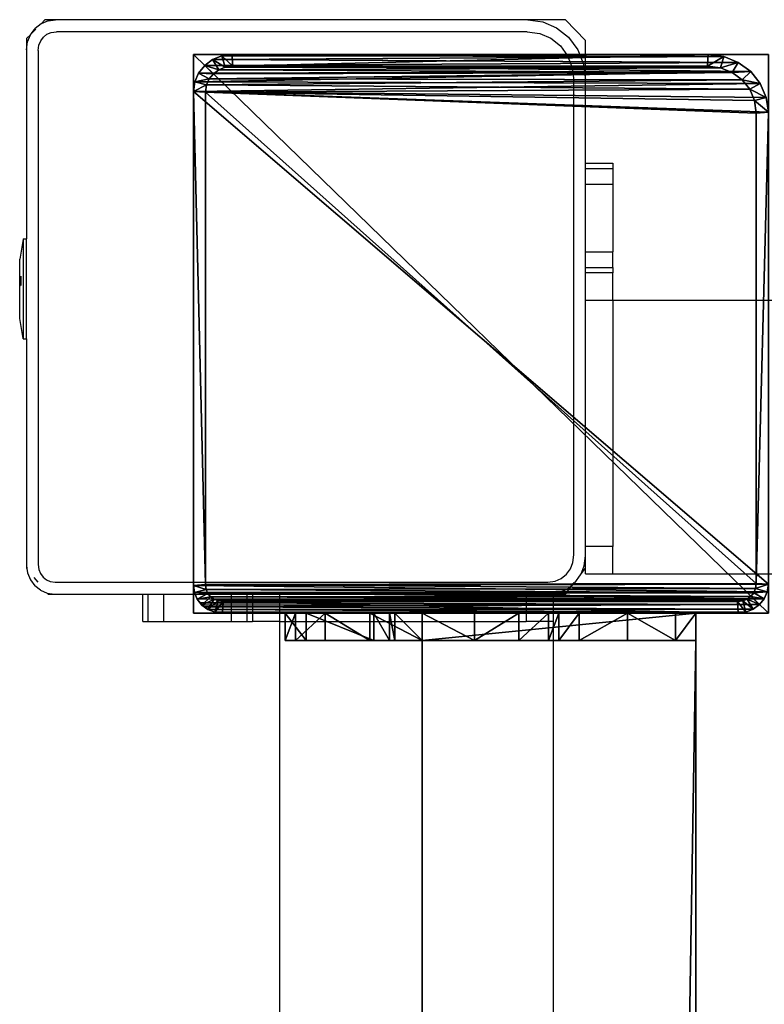
# Model space of a CAD drawing. Units: centimetres. Extents: x -731 to 729, y -408 to 408.
# Drawn here: x -631 to -620, y 394 to 408 of the extents above; entities that cross this region are included whole.
import ezdxf

# ---------------------------------------------------------------- set-up
doc = ezdxf.new("R2010")
doc.units = ezdxf.units.CM
doc.header["$LTSCALE"] = 2.54
doc.layers.get('0').update_dxf_attribs({"true_color": 0xff5454})
doc.layers.add('VP-EQ', color=7, linetype='Continuous', true_color=0x8a3492, plot=False)

# ---------------------------------------------------------------- blocks, each defined once
blk = doc.blocks.new('Grupuj_76')
at = {"color": 0}
mesh = blk.add_polyface(dxfattribs=at)
corners = [(0, 4), (240.8, 0), (0, 0), (240.8, 4)]
mesh.append_faces([[corners[k] for k in face] for face in [(0, 1, 2), (1, 0, 3)]], dxfattribs={"vtx0": -1, "color": 0})
mesh = blk.add_polyface(dxfattribs=at)
corners = [(0, 4, 4), (240.8, 4), (0, 4), (240.8, 4, 4)]
mesh.append_faces([[corners[k] for k in face] for face in [(0, 1, 2), (1, 0, 3)]], dxfattribs={"vtx0": -1, "color": 0})
mesh = blk.add_polyface(dxfattribs=at)
corners = [(0, 0, 4), (0, 4), (0, 0), (0, 4, 4)]
mesh.append_faces([[corners[k] for k in face] for face in [(0, 1, 2), (1, 0, 3)]], dxfattribs={"vtx0": -1, "color": 0})
mesh = blk.add_polyface(dxfattribs=at)
corners = [(240.8, 0, 4), (0, 4, 4), (0, 0, 4), (240.8, 4, 4)]
mesh.append_faces([[corners[k] for k in face] for face in [(0, 1, 2), (1, 0, 3)]], dxfattribs={"vtx0": -1, "color": 0})
mesh = blk.add_polyface(dxfattribs=at)
corners = [(240.8, 0, 4), (0, 0), (240.8, 0), (0, 0, 4)]
mesh.append_faces([[corners[k] for k in face] for face in [(0, 1, 2), (1, 0, 3)]], dxfattribs={"vtx0": -1, "color": 0})
blk = doc.blocks.new('Grupuj_70')
at = {"color": 0}
mesh = blk.add_polyface(dxfattribs=at)
corners = [(0, 0.305, 6.987), (0, 0, 2), (0, 0, 5.816), (0, 0.152, 1.235), (0, 0.586, 0.586), (0, 1.295, 8.757), (0, 1.235, 0.152), (0, 2), (0, 1.522, 9.323), (0, 1.6, 10.041), (0, 2, 10.441), (0, 2.765, 0.152), (0, 4, 5), (0, 6, 10.441), (0, 3.414, 0.586), (0, 3.848, 1.235), (0, 4.293, 5.707), (0, 5, 6), (0, 5.7, 6), (0, 6, 6.3), (0, 4, 2)]
mesh.append_faces([[corners[k] for k in face] for face in [(0, 1, 2), (18, 13, 19)]], dxfattribs={"vtx0": -1, "color": 0})
mesh.append_faces([[corners[k] for k in face] for face in [(1, 0, 3), (3, 0, 4), (4, 5, 6), (6, 5, 7), (7, 10, 11), (11, 12, 14), (14, 12, 15), (12, 13, 16), (16, 13, 17), (17, 13, 18)]], dxfattribs={"vtx0": -1, "vtx1": -1, "color": 0})
mesh.append_faces([[corners[k] for k in face] for face in [(11, 10, 12)]], dxfattribs={"vtx0": -1, "vtx1": -1, "vtx2": -1, "color": 0})
mesh.append_faces([[corners[k] for k in face] for face in [(4, 0, 5), (7, 5, 8), (7, 8, 9), (7, 9, 10), (12, 10, 13)]], dxfattribs={"vtx0": -1, "vtx2": -1, "color": 0})
mesh.append_faces([[corners[k] for k in face] for face in [(20, 15, 12)]], dxfattribs={"vtx1": -1, "color": 0})
mesh = blk.add_polyface(dxfattribs=at)
corners = [(0.4, 2, 10.441), (0, 6, 10.441), (0, 2, 10.441), (0.4, 6, 10.441)]
mesh.append_faces([[corners[k] for k in face] for face in [(0, 1, 2), (1, 0, 3)]], dxfattribs={"vtx0": -1, "color": 0})
mesh = blk.add_polyface(dxfattribs=at)
corners = [(0, 6, 10.441), (0.4, 6, 6.3), (0, 6, 6.3), (0.4, 6, 10.441)]
mesh.append_faces([[corners[k] for k in face] for face in [(0, 1, 2), (1, 0, 3)]], dxfattribs={"vtx0": -1, "color": 0})
mesh = blk.add_polyface(dxfattribs=at)
corners = [(0, 6, 6.3), (0.4, 5.7, 6), (0, 5.7, 6), (0.4, 6, 6.3)]
mesh.append_faces([[corners[k] for k in face] for face in [(0, 1, 2), (1, 0, 3)]], dxfattribs={"vtx0": -1, "color": 0})
mesh = blk.add_polyface(dxfattribs=at)
corners = [(0.4, 0.152, 1.235), (0.4, 0, 5.816), (0.4, 0, 2), (0.4, 0.305, 6.987), (0.4, 0.586, 0.586), (0.4, 1.295, 8.757), (0.4, 1.235, 0.152), (0.4, 2), (0.4, 1.522, 9.323), (0.4, 1.6, 10.041), (0.4, 2, 10.441), (0.4, 2.765, 0.152), (0.4, 4, 5), (0.4, 6, 10.441), (0.4, 3.414, 0.586), (0.4, 3.848, 1.235), (0.4, 4, 2), (0.4, 4.293, 5.707), (0.4, 5, 6), (0.4, 5.7, 6), (0.4, 6, 6.3)]
mesh.append_faces([[corners[k] for k in face] for face in [(0, 1, 2), (12, 15, 16), (13, 19, 20)]], dxfattribs={"vtx0": -1, "color": 0})
mesh.append_faces([[corners[k] for k in face] for face in [(1, 0, 3), (3, 4, 5), (5, 7, 8), (8, 7, 9), (9, 7, 10), (10, 12, 13)]], dxfattribs={"vtx0": -1, "vtx1": -1, "color": 0})
mesh.append_faces([[corners[k] for k in face] for face in [(10, 11, 12)]], dxfattribs={"vtx0": -1, "vtx1": -1, "vtx2": -1, "color": 0})
mesh.append_faces([[corners[k] for k in face] for face in [(3, 0, 4), (5, 4, 6), (5, 6, 7), (10, 7, 11), (12, 11, 14), (12, 14, 15), (13, 12, 17), (13, 17, 18), (13, 18, 19)]], dxfattribs={"vtx0": -1, "vtx2": -1, "color": 0})
mesh = blk.add_polyface(dxfattribs=at)
corners = [(0.4, 5.7, 6), (0, 5, 6), (0, 5.7, 6), (0.4, 5, 6)]
mesh.append_faces([[corners[k] for k in face] for face in [(0, 1, 2), (1, 0, 3)]], dxfattribs={"vtx0": -1, "color": 0})
mesh = blk.add_polyface(dxfattribs=at)
corners = [(0, 5, 6), (0.4, 4.293, 5.707), (0, 4.293, 5.707), (0.4, 5, 6)]
mesh.append_faces([[corners[k] for k in face] for face in [(0, 1, 2), (1, 0, 3)]], dxfattribs={"vtx0": -1, "color": 0})
mesh = blk.add_polyface(dxfattribs=at)
corners = [(0, 4.293, 5.707), (0.4, 4, 5), (0, 4, 5), (0.4, 4.293, 5.707)]
mesh.append_faces([[corners[k] for k in face] for face in [(0, 1, 2), (1, 0, 3)]], dxfattribs={"vtx0": -1, "color": 0})
mesh = blk.add_polyface(dxfattribs=at)
corners = [(0, 4, 5), (0.4, 4, 2), (0, 4, 2), (0.4, 4, 5)]
mesh.append_faces([[corners[k] for k in face] for face in [(0, 1, 2), (1, 0, 3)]], dxfattribs={"vtx0": -1, "color": 0})
mesh = blk.add_polyface(dxfattribs=at)
corners = [(0, 4, 2), (0.4, 3.848, 1.235), (0, 3.848, 1.235), (0.4, 4, 2)]
mesh.append_faces([[corners[k] for k in face] for face in [(0, 1, 2), (1, 0, 3)]], dxfattribs={"vtx0": -1, "color": 0})
mesh = blk.add_polyface(dxfattribs=at)
corners = [(0, 3.848, 1.235), (0.4, 3.414, 0.586), (0, 3.414, 0.586), (0.4, 3.848, 1.235)]
mesh.append_faces([[corners[k] for k in face] for face in [(0, 1, 2), (1, 0, 3)]], dxfattribs={"vtx0": -1, "color": 0})
mesh = blk.add_polyface(dxfattribs=at)
corners = [(0, 3.414, 0.586), (0.4, 2.765, 0.152), (0, 2.765, 0.152), (0.4, 3.414, 0.586)]
mesh.append_faces([[corners[k] for k in face] for face in [(0, 1, 2), (1, 0, 3)]], dxfattribs={"vtx0": -1, "color": 0})
mesh = blk.add_polyface(dxfattribs=at)
corners = [(0.4, 2.765, 0.152), (0, 2), (0, 2.765, 0.152), (0.4, 2)]
mesh.append_faces([[corners[k] for k in face] for face in [(0, 1, 2), (1, 0, 3)]], dxfattribs={"vtx0": -1, "color": 0})
mesh = blk.add_polyface(dxfattribs=at)
corners = [(0.4, 2), (0, 1.235, 0.152), (0, 2), (0.4, 1.235, 0.152)]
mesh.append_faces([[corners[k] for k in face] for face in [(0, 1, 2), (1, 0, 3)]], dxfattribs={"vtx0": -1, "color": 0})
mesh = blk.add_polyface(dxfattribs=at)
corners = [(0.4, 2, 10.441), (0, 1.6, 10.041), (0.4, 1.6, 10.041), (0, 2, 10.441)]
mesh.append_faces([[corners[k] for k in face] for face in [(0, 1, 2), (1, 0, 3)]], dxfattribs={"vtx0": -1, "color": 0})
mesh = blk.add_polyface(dxfattribs=at)
corners = [(0.4, 1.6, 10.041), (0, 1.522, 9.323), (0.4, 1.522, 9.323), (0, 1.6, 10.041)]
mesh.append_faces([[corners[k] for k in face] for face in [(0, 1, 2), (1, 0, 3)]], dxfattribs={"vtx0": -1, "color": 0})
mesh = blk.add_polyface(dxfattribs=at)
corners = [(0.4, 1.522, 9.323), (0, 1.295, 8.757), (0.4, 1.295, 8.757), (0, 1.522, 9.323)]
mesh.append_faces([[corners[k] for k in face] for face in [(0, 1, 2), (1, 0, 3)]], dxfattribs={"vtx0": -1, "color": 0})
mesh = blk.add_polyface(dxfattribs=at)
corners = [(0.4, 1.295, 8.757), (0, 0.305, 6.987), (0.4, 0.305, 6.987), (0, 1.295, 8.757)]
mesh.append_faces([[corners[k] for k in face] for face in [(0, 1, 2), (1, 0, 3)]], dxfattribs={"vtx0": -1, "color": 0})
mesh = blk.add_polyface(dxfattribs=at)
corners = [(0.4, 1.235, 0.152), (0, 0.586, 0.586), (0, 1.235, 0.152), (0.4, 0.586, 0.586)]
mesh.append_faces([[corners[k] for k in face] for face in [(0, 1, 2), (1, 0, 3)]], dxfattribs={"vtx0": -1, "color": 0})
mesh = blk.add_polyface(dxfattribs=at)
corners = [(0.4, 0.152, 1.235), (0, 0.586, 0.586), (0.4, 0.586, 0.586), (0, 0.152, 1.235)]
mesh.append_faces([[corners[k] for k in face] for face in [(0, 1, 2), (1, 0, 3)]], dxfattribs={"vtx0": -1, "color": 0})
mesh = blk.add_polyface(dxfattribs=at)
corners = [(0.4, 0.305, 6.987), (0, 0, 5.816), (0.4, 0, 5.816), (0, 0.305, 6.987)]
mesh.append_faces([[corners[k] for k in face] for face in [(0, 1, 2), (1, 0, 3)]], dxfattribs={"vtx0": -1, "color": 0})
mesh = blk.add_polyface(dxfattribs=at)
corners = [(0.4, 0, 2), (0, 0.152, 1.235), (0.4, 0.152, 1.235), (0, 0, 2)]
mesh.append_faces([[corners[k] for k in face] for face in [(0, 1, 2), (1, 0, 3)]], dxfattribs={"vtx0": -1, "color": 0})
mesh = blk.add_polyface(dxfattribs=at)
corners = [(0.4, 0, 5.816), (0, 0, 2), (0.4, 0, 2), (0, 0, 5.816)]
mesh.append_faces([[corners[k] for k in face] for face in [(0, 1, 2), (1, 0, 3)]], dxfattribs={"vtx0": -1, "color": 0})
blk = doc.blocks.new('Komponent_21')
at = {"color": 9, "true_color": 0xc8c8c8}
for name, p in [('Grupuj_70', (-241.2, 0, 0)), ('Grupuj_76', (-240.8, 2, 6.441))]:
    blk.add_blockref(name, p, dxfattribs=at)
blk = doc.blocks.new('Komponent_25')
at = {"color": 9, "true_color": 0xc8c8c8}
for name, p in [('Grupuj_70', (-241.2, 0, 0)), ('Grupuj_76', (-240.8, 2, 6.441))]:
    blk.add_blockref(name, p, dxfattribs=at)
blk = doc.blocks.new('Grupuj_69')
at = {"color": 0}
mesh = blk.add_polyface(dxfattribs=at)
corners = [(0, 0, 100), (0, 8.167), (0, 0), (0, 8.167, 100)]
mesh.append_faces([[corners[k] for k in face] for face in [(0, 1, 2), (1, 0, 3)]], dxfattribs={"vtx0": -1, "color": 0})
mesh = blk.add_polyface(dxfattribs=at)
corners = [(0, 8.167, 100), (8.4, 8.167), (0, 8.167), (8.4, 8.167, 100)]
mesh.append_faces([[corners[k] for k in face] for face in [(0, 1, 2), (1, 0, 3)]], dxfattribs={"vtx0": -1, "color": 0})
mesh = blk.add_polyface(dxfattribs=at)
corners = [(0, 0, 100), (8.4, 8.167, 100), (0, 8.167, 100), (8.4, 0, 100)]
mesh.append_faces([[corners[k] for k in face] for face in [(0, 1, 2), (1, 0, 3)]], dxfattribs={"vtx0": -1, "color": 0})
mesh = blk.add_polyface(dxfattribs=at)
corners = [(8.4, 8.167), (0, 0), (0, 8.167), (8.4, 0)]
mesh.append_faces([[corners[k] for k in face] for face in [(0, 1, 2), (1, 0, 3)]], dxfattribs={"vtx0": -1, "color": 0})
mesh = blk.add_polyface(dxfattribs=at)
corners = [(8.4, 8.167), (8.4, 0, 100), (8.4, 0), (8.4, 8.167, 100)]
mesh.append_faces([[corners[k] for k in face] for face in [(0, 1, 2), (1, 0, 3)]], dxfattribs={"vtx0": -1, "color": 0})
mesh = blk.add_polyface(dxfattribs=at)
corners = [(8.4, 0, 100), (0, 0), (8.4, 0), (0, 0, 100)]
mesh.append_faces([[corners[k] for k in face] for face in [(0, 1, 2), (1, 0, 3)]], dxfattribs={"vtx0": -1, "color": 0})
blk = doc.blocks.new('Grupuj_63')
at = {"color": 0}
mesh = blk.add_polyface(dxfattribs=at)
corners = [(0.016, 0.991, 1.5), (0, 25.204, 1.5), (0, 1.338, 1.5), (0.017, 25.565, 1.5), (0.064, 0.669, 1.5), (0.067, 25.902, 1.5), (0.109, 0.504, 1.5), (0.146, 26.191, 1.5), (0.14, 0.392, 1.5), (0.18, 0.305, 1.5), (0.249, 26.413, 1.5), (0.238, 0.179, 1.5), (0.353, 0.046, 1.5), (0.369, 26.552, 1.5), (0.477, 0, 1.5), (0.498, 26.6, 1.5), (8.966, 0, 1.5), (8.609, 26.6, 1.5), (8.865, 26.505, 1.5), (9.104, 26.227, 1.5), (9.13, 0.061, 1.5), (9.31, 25.785, 1.5), (9.283, 0.238, 1.5), (9.414, 0.521, 1.5), (9.467, 25.209, 1.5), (9.515, 0.889, 1.5), (9.566, 24.539, 1.5), (9.578, 1.318, 1.5), (9.6, 23.819, 1.5), (9.6, 1.778, 1.5)]
mesh.append_faces([[corners[k] for k in face] for face in [(0, 1, 2), (28, 27, 29)]], dxfattribs={"vtx0": -1, "color": 0})
mesh.append_faces([[corners[k] for k in face] for face in [(1, 0, 3), (3, 4, 5), (5, 6, 7), (7, 9, 10), (10, 12, 13), (13, 14, 15), (15, 16, 17), (17, 16, 18), (18, 16, 19), (19, 20, 21), (21, 23, 24), (24, 25, 26), (26, 27, 28)]], dxfattribs={"vtx0": -1, "vtx1": -1, "color": 0})
mesh.append_faces([[corners[k] for k in face] for face in [(3, 0, 4), (5, 4, 6), (7, 6, 8), (7, 8, 9), (10, 9, 11), (10, 11, 12), (13, 12, 14), (15, 14, 16), (19, 16, 20), (21, 20, 22), (21, 22, 23), (24, 23, 25), (26, 25, 27)]], dxfattribs={"vtx0": -1, "vtx2": -1, "color": 0})
mesh = blk.add_polyface(dxfattribs=at)
corners = [(0.369, 26.552, 1.5), (0.498, 26.6, 0.2), (0.369, 26.552, 0.2), (0.498, 26.6, 1.5)]
mesh.append_faces([[corners[k] for k in face] for face in [(0, 1, 2), (1, 0, 3)]], dxfattribs={"vtx0": -1, "color": 0})
mesh = blk.add_polyface(dxfattribs=at)
corners = [(0.498, 26.6, 0.2), (0.421, 26.006), (0.369, 26.552, 0.2), (0.511, 26.039)]
mesh.append_faces([[corners[k] for k in face] for face in [(0, 1, 2), (1, 0, 3)]], dxfattribs={"vtx0": -1, "color": 0})
mesh = blk.add_polyface(dxfattribs=at)
corners = [(0.498, 26.6, 0.2), (8.609, 26.6, 1.5), (8.609, 26.6, 0.2), (0.498, 26.6, 1.5)]
mesh.append_faces([[corners[k] for k in face] for face in [(0, 1, 2), (1, 0, 3)]], dxfattribs={"vtx0": -1, "color": 0})
mesh = blk.add_polyface(dxfattribs=at)
corners = [(8.609, 26.6, 0.2), (0.511, 26.039), (0.498, 26.6, 0.2), (8.596, 26.039)]
mesh.append_faces([[corners[k] for k in face] for face in [(0, 1, 2), (1, 0, 3)]], dxfattribs={"vtx0": -1, "color": 0})
mesh = blk.add_polyface(dxfattribs=at)
corners = [(8.609, 26.6, 0.2), (8.813, 25.959), (8.596, 26.039), (8.865, 26.505, 0.2)]
mesh.append_faces([[corners[k] for k in face] for face in [(0, 1, 2), (1, 0, 3)]], dxfattribs={"vtx0": -1, "color": 0})
mesh = blk.add_polyface(dxfattribs=at)
corners = [(8.609, 26.6, 1.5), (8.865, 26.505, 0.2), (8.609, 26.6, 0.2), (8.865, 26.505, 1.5)]
mesh.append_faces([[corners[k] for k in face] for face in [(0, 1, 2), (1, 0, 3)]], dxfattribs={"vtx0": -1, "color": 0})
mesh = blk.add_polyface(dxfattribs=at)
corners = [(0.249, 26.413, 1.5), (0.146, 26.191, 0.2), (0.146, 26.191, 1.5), (0.249, 26.413, 0.2)]
mesh.append_faces([[corners[k] for k in face] for face in [(0, 1, 2), (1, 0, 3)]], dxfattribs={"vtx0": -1, "color": 0})
mesh = blk.add_polyface(dxfattribs=at)
corners = [(0.249, 26.413, 0.2), (0.288, 25.791), (0.146, 26.191, 0.2), (0.35, 25.923)]
mesh.append_faces([[corners[k] for k in face] for face in [(0, 1, 2), (1, 0, 3)]], dxfattribs={"vtx0": -1, "color": 0})
mesh = blk.add_polyface(dxfattribs=at)
corners = [(0.369, 26.552, 1.5), (0.249, 26.413, 0.2), (0.249, 26.413, 1.5), (0.369, 26.552, 0.2)]
mesh.append_faces([[corners[k] for k in face] for face in [(0, 1, 2), (1, 0, 3)]], dxfattribs={"vtx0": -1, "color": 0})
mesh = blk.add_polyface(dxfattribs=at)
corners = [(0.369, 26.552, 0.2), (0.35, 25.923), (0.249, 26.413, 0.2), (0.421, 26.006)]
mesh.append_faces([[corners[k] for k in face] for face in [(0, 1, 2), (1, 0, 3)]], dxfattribs={"vtx0": -1, "color": 0})
mesh = blk.add_polyface(dxfattribs=at)
corners = [(8.865, 26.505, 0.2), (9.004, 25.737), (8.813, 25.959), (9.104, 26.227, 0.2)]
mesh.append_faces([[corners[k] for k in face] for face in [(0, 1, 2), (1, 0, 3)]], dxfattribs={"vtx0": -1, "color": 0})
mesh = blk.add_polyface(dxfattribs=at)
corners = [(8.865, 26.505, 0.2), (9.104, 26.227, 1.5), (9.104, 26.227, 0.2), (8.865, 26.505, 1.5)]
mesh.append_faces([[corners[k] for k in face] for face in [(0, 1, 2), (1, 0, 3)]], dxfattribs={"vtx0": -1, "color": 0})
mesh = blk.add_polyface(dxfattribs=at)
corners = [(0.146, 26.191, 1.5), (0.067, 25.902, 0.2), (0.067, 25.902, 1.5), (0.146, 26.191, 0.2)]
mesh.append_faces([[corners[k] for k in face] for face in [(0, 1, 2), (1, 0, 3)]], dxfattribs={"vtx0": -1, "color": 0})
mesh = blk.add_polyface(dxfattribs=at)
corners = [(0.146, 26.191, 0.2), (0.241, 25.619), (0.067, 25.902, 0.2), (0.288, 25.791)]
mesh.append_faces([[corners[k] for k in face] for face in [(0, 1, 2), (1, 0, 3)]], dxfattribs={"vtx0": -1, "color": 0})
mesh = blk.add_polyface(dxfattribs=at)
corners = [(9.104, 26.227, 0.2), (9.167, 25.385), (9.004, 25.737), (9.31, 25.785, 0.2)]
mesh.append_faces([[corners[k] for k in face] for face in [(0, 1, 2), (1, 0, 3)]], dxfattribs={"vtx0": -1, "color": 0})
mesh = blk.add_polyface(dxfattribs=at)
corners = [(9.104, 26.227, 0.2), (9.31, 25.785, 1.5), (9.31, 25.785, 0.2), (9.104, 26.227, 1.5)]
mesh.append_faces([[corners[k] for k in face] for face in [(0, 1, 2), (1, 0, 3)]], dxfattribs={"vtx0": -1, "color": 0})
mesh = blk.add_polyface(dxfattribs=at)
corners = [(0.067, 25.902, 1.5), (0.017, 25.565, 0.2), (0.017, 25.565, 1.5), (0.067, 25.902, 0.2)]
mesh.append_faces([[corners[k] for k in face] for face in [(0, 1, 2), (1, 0, 3)]], dxfattribs={"vtx0": -1, "color": 0})
mesh = blk.add_polyface(dxfattribs=at)
corners = [(0.067, 25.902, 0.2), (0.212, 25.419), (0.017, 25.565, 0.2), (0.241, 25.619)]
mesh.append_faces([[corners[k] for k in face] for face in [(0, 1, 2), (1, 0, 3)]], dxfattribs={"vtx0": -1, "color": 0})
mesh = blk.add_polyface(dxfattribs=at)
corners = [(0.2, 25.167), (0.211, 1.138), (0.2, 1.374), (0.212, 25.419), (0.239, 0.952), (0.241, 25.619), (0.282, 0.792), (0.288, 25.791), (0.339, 0.669), (0.35, 25.923), (0.406, 0.592), (0.421, 26.006), (0.49, 0.561), (0.511, 26.039), (8.953, 0.561), (8.596, 26.039), (8.813, 25.959), (9.004, 25.737), (9.078, 0.607), (9.167, 25.385), (9.182, 0.728), (9.293, 24.926), (9.272, 0.921), (9.34, 1.172), (9.371, 24.392), (9.384, 1.465), (9.4, 23.782), (9.4, 1.815)]
mesh.append_faces([[corners[k] for k in face] for face in [(0, 1, 2), (25, 26, 27)]], dxfattribs={"vtx0": -1, "color": 0})
mesh.append_faces([[corners[k] for k in face] for face in [(1, 3, 4), (4, 5, 6), (6, 7, 8), (8, 9, 10), (10, 11, 12), (12, 13, 14), (14, 17, 18), (18, 19, 20), (20, 21, 22), (22, 21, 23), (23, 24, 25)]], dxfattribs={"vtx0": -1, "vtx1": -1, "color": 0})
mesh.append_faces([[corners[k] for k in face] for face in [(1, 0, 3), (4, 3, 5), (6, 5, 7), (8, 7, 9), (10, 9, 11), (12, 11, 13), (14, 13, 15), (14, 15, 16), (14, 16, 17), (18, 17, 19), (20, 19, 21), (23, 21, 24), (25, 24, 26)]], dxfattribs={"vtx0": -1, "vtx2": -1, "color": 0})
mesh = blk.add_polyface(dxfattribs=at)
corners = [(9.31, 25.785, 0.2), (9.293, 24.926), (9.167, 25.385), (9.467, 25.209, 0.2)]
mesh.append_faces([[corners[k] for k in face] for face in [(0, 1, 2), (1, 0, 3)]], dxfattribs={"vtx0": -1, "color": 0})
mesh = blk.add_polyface(dxfattribs=at)
corners = [(9.31, 25.785, 0.2), (9.467, 25.209, 1.5), (9.467, 25.209, 0.2), (9.31, 25.785, 1.5)]
mesh.append_faces([[corners[k] for k in face] for face in [(0, 1, 2), (1, 0, 3)]], dxfattribs={"vtx0": -1, "color": 0})
mesh = blk.add_polyface(dxfattribs=at)
corners = [(0.017, 25.565, 1.5), (0, 25.204, 0.2), (0, 25.204, 1.5), (0.017, 25.565, 0.2)]
mesh.append_faces([[corners[k] for k in face] for face in [(0, 1, 2), (1, 0, 3)]], dxfattribs={"vtx0": -1, "color": 0})
mesh = blk.add_polyface(dxfattribs=at)
corners = [(0.017, 25.565, 0.2), (0.2, 25.167), (0, 25.204, 0.2), (0.212, 25.419)]
mesh.append_faces([[corners[k] for k in face] for face in [(0, 1, 2), (1, 0, 3)]], dxfattribs={"vtx0": -1, "color": 0})
mesh = blk.add_polyface(dxfattribs=at)
corners = [(0, 1.338, 1.5), (0, 25.204, 0.2), (0, 1.338, 0.2), (0, 25.204, 1.5)]
mesh.append_faces([[corners[k] for k in face] for face in [(0, 1, 2), (1, 0, 3)]], dxfattribs={"vtx0": -1, "color": 0})
mesh = blk.add_polyface(dxfattribs=at)
corners = [(0, 25.204, 0.2), (0.2, 1.374), (0, 1.338, 0.2), (0.2, 25.167)]
mesh.append_faces([[corners[k] for k in face] for face in [(0, 1, 2), (1, 0, 3)]], dxfattribs={"vtx0": -1, "color": 0})
mesh = blk.add_polyface(dxfattribs=at)
corners = [(9.467, 25.209, 0.2), (9.371, 24.392), (9.293, 24.926), (9.566, 24.539, 0.2)]
mesh.append_faces([[corners[k] for k in face] for face in [(0, 1, 2), (1, 0, 3)]], dxfattribs={"vtx0": -1, "color": 0})
mesh = blk.add_polyface(dxfattribs=at)
corners = [(9.467, 25.209, 0.2), (9.566, 24.539, 1.5), (9.566, 24.539, 0.2), (9.467, 25.209, 1.5)]
mesh.append_faces([[corners[k] for k in face] for face in [(0, 1, 2), (1, 0, 3)]], dxfattribs={"vtx0": -1, "color": 0})
mesh = blk.add_polyface(dxfattribs=at)
corners = [(9.566, 24.539, 0.2), (9.4, 23.782), (9.371, 24.392), (9.6, 23.819, 0.2)]
mesh.append_faces([[corners[k] for k in face] for face in [(0, 1, 2), (1, 0, 3)]], dxfattribs={"vtx0": -1, "color": 0})
mesh = blk.add_polyface(dxfattribs=at)
corners = [(9.566, 24.539, 0.2), (9.6, 23.819, 1.5), (9.6, 23.819, 0.2), (9.566, 24.539, 1.5)]
mesh.append_faces([[corners[k] for k in face] for face in [(0, 1, 2), (1, 0, 3)]], dxfattribs={"vtx0": -1, "color": 0})
mesh = blk.add_polyface(dxfattribs=at)
corners = [(9.4, 1.815), (9.6, 23.819, 0.2), (9.6, 1.778, 0.2), (9.4, 23.782)]
mesh.append_faces([[corners[k] for k in face] for face in [(0, 1, 2), (1, 0, 3)]], dxfattribs={"vtx0": -1, "color": 0})
mesh = blk.add_polyface(dxfattribs=at)
corners = [(9.6, 1.778, 0.2), (9.6, 23.819, 1.5), (9.6, 1.778, 1.5), (9.6, 23.819, 0.2)]
mesh.append_faces([[corners[k] for k in face] for face in [(0, 1, 2), (1, 0, 3)]], dxfattribs={"vtx0": -1, "color": 0})
mesh = blk.add_polyface(dxfattribs=at)
corners = [(9.4, 1.815), (9.578, 1.318, 0.2), (9.384, 1.465), (9.6, 1.778, 0.2)]
mesh.append_faces([[corners[k] for k in face] for face in [(0, 1, 2), (1, 0, 3)]], dxfattribs={"vtx0": -1, "color": 0})
mesh = blk.add_polyface(dxfattribs=at)
corners = [(9.6, 1.778, 0.2), (9.578, 1.318, 1.5), (9.578, 1.318, 0.2), (9.6, 1.778, 1.5)]
mesh.append_faces([[corners[k] for k in face] for face in [(0, 1, 2), (1, 0, 3)]], dxfattribs={"vtx0": -1, "color": 0})
mesh = blk.add_polyface(dxfattribs=at)
corners = [(0.2, 1.374), (0.016, 0.991, 0.2), (0, 1.338, 0.2), (0.211, 1.138)]
mesh.append_faces([[corners[k] for k in face] for face in [(0, 1, 2), (1, 0, 3)]], dxfattribs={"vtx0": -1, "color": 0})
mesh = blk.add_polyface(dxfattribs=at)
corners = [(9.384, 1.465), (9.515, 0.889, 0.2), (9.34, 1.172), (9.578, 1.318, 0.2)]
mesh.append_faces([[corners[k] for k in face] for face in [(0, 1, 2), (1, 0, 3)]], dxfattribs={"vtx0": -1, "color": 0})
mesh = blk.add_polyface(dxfattribs=at)
corners = [(0, 1.338, 1.5), (0.016, 0.991, 0.2), (0.016, 0.991, 1.5), (0, 1.338, 0.2)]
mesh.append_faces([[corners[k] for k in face] for face in [(0, 1, 2), (1, 0, 3)]], dxfattribs={"vtx0": -1, "color": 0})
mesh = blk.add_polyface(dxfattribs=at)
corners = [(9.578, 1.318, 0.2), (9.515, 0.889, 1.5), (9.515, 0.889, 0.2), (9.578, 1.318, 1.5)]
mesh.append_faces([[corners[k] for k in face] for face in [(0, 1, 2), (1, 0, 3)]], dxfattribs={"vtx0": -1, "color": 0})
mesh = blk.add_polyface(dxfattribs=at)
corners = [(0.211, 1.138), (0.064, 0.669, 0.2), (0.016, 0.991, 0.2), (0.239, 0.952)]
mesh.append_faces([[corners[k] for k in face] for face in [(0, 1, 2), (1, 0, 3)]], dxfattribs={"vtx0": -1, "color": 0})
mesh = blk.add_polyface(dxfattribs=at)
corners = [(9.34, 1.172), (9.414, 0.521, 0.2), (9.272, 0.921), (9.515, 0.889, 0.2)]
mesh.append_faces([[corners[k] for k in face] for face in [(0, 1, 2), (1, 0, 3)]], dxfattribs={"vtx0": -1, "color": 0})
mesh = blk.add_polyface(dxfattribs=at)
corners = [(0.016, 0.991, 1.5), (0.064, 0.669, 0.2), (0.064, 0.669, 1.5), (0.016, 0.991, 0.2)]
mesh.append_faces([[corners[k] for k in face] for face in [(0, 1, 2), (1, 0, 3)]], dxfattribs={"vtx0": -1, "color": 0})
mesh = blk.add_polyface(dxfattribs=at)
corners = [(0.239, 0.952), (0.14, 0.392, 0.2), (0.064, 0.669, 0.2), (0.282, 0.792)]
mesh.append_faces([[corners[k] for k in face] for face in [(0, 1, 2), (1, 0, 3)]], dxfattribs={"vtx0": -1, "color": 0})
mesh = blk.add_polyface(dxfattribs=at)
corners = [(9.272, 0.921), (9.283, 0.238, 0.2), (9.182, 0.728), (9.414, 0.521, 0.2)]
mesh.append_faces([[corners[k] for k in face] for face in [(0, 1, 2), (1, 0, 3)]], dxfattribs={"vtx0": -1, "color": 0})
mesh = blk.add_polyface(dxfattribs=at)
corners = [(9.515, 0.889, 0.2), (9.414, 0.521, 1.5), (9.414, 0.521, 0.2), (9.515, 0.889, 1.5)]
mesh.append_faces([[corners[k] for k in face] for face in [(0, 1, 2), (1, 0, 3)]], dxfattribs={"vtx0": -1, "color": 0})
mesh = blk.add_polyface(dxfattribs=at)
corners = [(0.282, 0.792), (0.238, 0.179, 0.2), (0.14, 0.392, 0.2), (0.339, 0.669)]
mesh.append_faces([[corners[k] for k in face] for face in [(0, 1, 2), (1, 0, 3)]], dxfattribs={"vtx0": -1, "color": 0})
mesh = blk.add_polyface(dxfattribs=at)
corners = [(9.182, 0.728), (9.13, 0.061, 0.2), (9.078, 0.607), (9.283, 0.238, 0.2)]
mesh.append_faces([[corners[k] for k in face] for face in [(0, 1, 2), (1, 0, 3)]], dxfattribs={"vtx0": -1, "color": 0})
mesh = blk.add_polyface(dxfattribs=at)
corners = [(0.109, 0.504, 1.5), (0.14, 0.392, 0.2), (0.14, 0.392, 1.5), (0.064, 0.669, 0.2), (0.064, 0.669, 1.5)]
mesh.append_faces([[corners[k] for k in face] for face in [(0, 1, 2), (3, 0, 4)]], dxfattribs={"vtx0": -1, "color": 0})
mesh.append_faces([[corners[k] for k in face] for face in [(1, 0, 3)]], dxfattribs={"vtx0": -1, "vtx1": -1, "color": 0})
mesh = blk.add_polyface(dxfattribs=at)
corners = [(0.339, 0.669), (0.353, 0.046, 0.2), (0.238, 0.179, 0.2), (0.406, 0.592)]
mesh.append_faces([[corners[k] for k in face] for face in [(0, 1, 2), (1, 0, 3)]], dxfattribs={"vtx0": -1, "color": 0})
mesh = blk.add_polyface(dxfattribs=at)
corners = [(0.406, 0.592), (0.477, 0, 0.2), (0.353, 0.046, 0.2), (0.49, 0.561)]
mesh.append_faces([[corners[k] for k in face] for face in [(0, 1, 2), (1, 0, 3)]], dxfattribs={"vtx0": -1, "color": 0})
mesh = blk.add_polyface(dxfattribs=at)
corners = [(0.49, 0.561), (8.966, 0, 0.2), (0.477, 0, 0.2), (8.953, 0.561)]
mesh.append_faces([[corners[k] for k in face] for face in [(0, 1, 2), (1, 0, 3)]], dxfattribs={"vtx0": -1, "color": 0})
mesh = blk.add_polyface(dxfattribs=at)
corners = [(9.078, 0.607), (8.966, 0, 0.2), (8.953, 0.561), (9.13, 0.061, 0.2)]
mesh.append_faces([[corners[k] for k in face] for face in [(0, 1, 2), (1, 0, 3)]], dxfattribs={"vtx0": -1, "color": 0})
mesh = blk.add_polyface(dxfattribs=at)
corners = [(9.414, 0.521, 0.2), (9.283, 0.238, 1.5), (9.283, 0.238, 0.2), (9.414, 0.521, 1.5)]
mesh.append_faces([[corners[k] for k in face] for face in [(0, 1, 2), (1, 0, 3)]], dxfattribs={"vtx0": -1, "color": 0})
mesh = blk.add_polyface(dxfattribs=at)
corners = [(0.18, 0.305, 1.5), (0.238, 0.179, 0.2), (0.238, 0.179, 1.5), (0.14, 0.392, 0.2), (0.14, 0.392, 1.5)]
mesh.append_faces([[corners[k] for k in face] for face in [(0, 1, 2), (3, 0, 4)]], dxfattribs={"vtx0": -1, "color": 0})
mesh.append_faces([[corners[k] for k in face] for face in [(1, 0, 3)]], dxfattribs={"vtx0": -1, "vtx1": -1, "color": 0})
mesh = blk.add_polyface(dxfattribs=at)
corners = [(0.238, 0.179, 1.5), (0.353, 0.046, 0.2), (0.353, 0.046, 1.5), (0.238, 0.179, 0.2)]
mesh.append_faces([[corners[k] for k in face] for face in [(0, 1, 2), (1, 0, 3)]], dxfattribs={"vtx0": -1, "color": 0})
mesh = blk.add_polyface(dxfattribs=at)
corners = [(9.283, 0.238, 0.2), (9.13, 0.061, 1.5), (9.13, 0.061, 0.2), (9.283, 0.238, 1.5)]
mesh.append_faces([[corners[k] for k in face] for face in [(0, 1, 2), (1, 0, 3)]], dxfattribs={"vtx0": -1, "color": 0})
mesh = blk.add_polyface(dxfattribs=at)
corners = [(0.477, 0, 1.5), (0.353, 0.046, 0.2), (0.477, 0, 0.2), (0.353, 0.046, 1.5)]
mesh.append_faces([[corners[k] for k in face] for face in [(0, 1, 2), (1, 0, 3)]], dxfattribs={"vtx0": -1, "color": 0})
mesh = blk.add_polyface(dxfattribs=at)
corners = [(8.966, 0, 1.5), (0.477, 0, 0.2), (8.966, 0, 0.2), (0.477, 0, 1.5)]
mesh.append_faces([[corners[k] for k in face] for face in [(0, 1, 2), (1, 0, 3)]], dxfattribs={"vtx0": -1, "color": 0})
mesh = blk.add_polyface(dxfattribs=at)
corners = [(9.13, 0.061, 1.5), (8.966, 0, 0.2), (9.13, 0.061, 0.2), (8.966, 0, 1.5)]
mesh.append_faces([[corners[k] for k in face] for face in [(0, 1, 2), (1, 0, 3)]], dxfattribs={"vtx0": -1, "color": 0})
blk = doc.blocks.new('Komponent_17')
at = {"color": 9, "true_color": 0xc8c8c8}
blk.add_blockref('Grupuj_69', (0, 0), dxfattribs=at)
at = {"color": 9, "true_color": 0xc2c6c8, "xscale": 0.8506944278874292, "yscale": 0.3157870070363644, "zscale": -0.3999948501587312, "rotation": 90.00000000000006}
blk.add_blockref('Grupuj_63', (8.4, 0, 100.6), dxfattribs=at)
blk = doc.blocks.new('Grupuj_18')
at = {"color": 0, "extrusion": (0, 0, -1), "zscale": -1, "rotation": 269.9999999999999}
blk.add_blockref('Komponent_17', (0, 8.4), dxfattribs=at)
at = {"color": 0, "zscale": -1}
blk.add_blockref('Komponent_21', (241.2, 1.341, 16.041), dxfattribs=at)
at = {"color": 0}
blk.add_blockref('Komponent_25', (241.2, 1.341, 88.668), dxfattribs=at)
blk = doc.blocks.new('Grupuj_19')
at = {"color": 0, "rotation": 179.9999999999999}
blk.add_blockref('Grupuj_18', (807.6, 1357.268, 0.353), dxfattribs=at)
blk = doc.blocks.new('2403B')
at = {"layer": 'VP-EQ', "color": 0}
for p, q in [((14033.722, -418.632), (14033.667, -418.691)), ((14033.878, -418.632), (14033.722, -418.632)), ((14033.769, -418.647), (14033.878, -418.632)), ((14040.779, -418.632), (14033.878, -418.632)), ((14040.779, -418.632), (14040.997, -418.662)), ((14041.327, -418.632), (14040.779, -418.632)), ((14041.622, -418.935), (14041.327, -418.632)), ((14033.526, -418.832), (14033.579, -418.761)), ((14033.588, -418.769), (14033.526, -418.832)), ((14033.667, -418.691), (14033.579, -418.761)), ((14033.769, -418.647), (14033.667, -418.691)), ((14040.997, -418.662), (14041.2, -418.749)), ((14041.2, -418.749), (14041.375, -418.889)), ((14033.512, -418.852), (14033.455, -418.906)), ((14033.455, -418.906), (14033.455, -419.072)), ((14033.47, -418.958), (14033.512, -418.852)), ((14033.512, -418.852), (14033.526, -418.832)), ((14033.661, -418.941), (14033.701, -418.887)), ((14033.701, -418.887), (14033.753, -418.845)), ((14033.753, -418.845), (14033.813, -418.819)), ((14033.813, -418.819), (14033.89, -418.809)), ((14040.768, -418.809), (14033.89, -418.809)), ((14040.768, -418.809), (14040.952, -418.834)), ((14040.952, -418.834), (14041.114, -418.904)), ((14041.114, -418.904), (14041.254, -419.015)), ((14041.375, -418.889), (14041.509, -419.071)), ((14033.455, -419.072), (14033.47, -418.958)), ((14033.625, -419.084), (14033.635, -419.005)), ((14033.635, -419.005), (14033.661, -418.941)), ((14041.254, -419.015), (14041.36, -419.16)), ((14041.622, -419.51), (14041.622, -418.935)), ((14033.455, -419.072), (14033.455, -421.834)), ((14033.625, -419.084), (14033.625, -426.597)), ((14041.36, -419.16), (14041.427, -419.329)), ((14041.509, -419.071), (14041.593, -419.283)), ((14041.427, -419.329), (14041.452, -419.521)), ((14041.593, -419.283), (14041.622, -419.51)), ((14041.452, -426.458), (14041.452, -419.521)), ((14041.622, -420.732), (14041.622, -419.51)), ((14041.622, -420.732), (14042.022, -420.732)), ((14041.622, -420.809), (14041.622, -420.732)), ((14042.022, -420.732), (14042.022, -420.809)), ((14041.622, -420.809), (14042.022, -420.809)), ((14041.622, -421.037), (14041.622, -420.809)), ((14042.022, -420.809), (14042.022, -421.037)), ((14041.622, -421.037), (14042.022, -421.037)), ((14041.622, -422.026), (14041.622, -421.037)), ((14042.022, -421.037), (14042.022, -422.026)), ((14033.405, -421.841), (14033.355, -422.134)), ((14033.405, -421.834), (14033.455, -421.834)), ((14033.405, -421.834), (14033.405, -421.841)), ((14033.405, -421.841), (14033.405, -423.292)), ((14033.455, -423.3), (14033.455, -421.834)), ((14041.622, -422.026), (14042.022, -422.026)), ((14041.622, -422.254), (14041.622, -422.026)), ((14042.022, -422.254), (14042.022, -422.026)), ((14033.355, -422.52), (14033.355, -422.134)), ((14041.622, -422.254), (14042.022, -422.254)), ((14041.622, -422.332), (14041.622, -422.254)), ((14042.022, -422.332), (14041.622, -422.332)), ((14041.622, -422.732), (14041.622, -422.332)), ((14042.022, -422.254), (14042.022, -422.332)), ((14042.022, -422.732), (14042.022, -422.332)), ((14033.355, -422.52), (14033.367, -422.52)), ((14033.355, -423), (14033.355, -422.52)), ((14033.371, -422.383), (14033.371, -422.518)), ((14041.622, -422.732), (14042.022, -422.732)), ((14041.622, -426.332), (14041.622, -422.732)), ((14042.022, -422.732), (14282.822, -422.732)), ((14042.022, -422.732), (14042.022, -426.332)), ((14033.405, -423.292), (14033.355, -423)), ((14033.405, -423.3), (14033.405, -423.292)), ((14033.405, -423.3), (14033.455, -423.3)), ((14033.455, -423.3), (14033.455, -426.609)), ((14042.022, -426.332), (14041.622, -426.332)), ((14041.622, -426.47), (14041.622, -426.332)), ((14042.022, -426.732), (14042.022, -426.332)), ((14041.438, -426.569), (14041.452, -426.458)), ((14041.604, -426.615), (14041.622, -426.47)), ((14041.622, -426.649), (14041.622, -426.47)), ((14033.455, -426.609), (14033.461, -426.657)), ((14033.455, -426.609), (14033.455, -426.649)), ((14033.461, -426.657), (14033.455, -426.649)), ((14033.461, -426.657), (14033.469, -426.718)), ((14033.625, -426.597), (14033.635, -426.672)), ((14033.635, -426.672), (14033.658, -426.731)), ((14041.343, -426.741), (14041.401, -426.661)), ((14041.401, -426.661), (14041.438, -426.569)), ((14041.556, -426.735), (14041.604, -426.615)), ((14041.556, -426.735), (14041.622, -426.649)), ((14041.622, -426.732), (14041.622, -426.649)), ((14033.469, -426.718), (14033.51, -426.82)), ((14033.51, -426.82), (14033.574, -426.908)), ((14033.624, -426.855), (14033.567, -426.786)), ((14033.658, -426.731), (14033.695, -426.781)), ((14033.695, -426.781), (14033.744, -426.82)), ((14033.744, -426.82), (14033.8, -426.844)), ((14041.072, -426.854), (14041.178, -426.84)), ((14041.178, -426.84), (14041.266, -426.801)), ((14041.266, -426.801), (14041.343, -426.741)), ((14041.464, -426.867), (14041.55, -426.751)), ((14041.55, -426.751), (14041.556, -426.735)), ((14041.622, -426.732), (14042.022, -426.732)), ((14042.022, -426.732), (14282.822, -426.732)), ((14033.658, -426.975), (14033.574, -426.908)), ((14033.658, -426.975), (14033.756, -427.016)), ((14033.8, -426.844), (14033.872, -426.854)), ((14033.872, -426.854), (14041.072, -426.854)), ((14041.222, -427.012), (14041.352, -426.956)), ((14041.327, -427.032), (14041.438, -426.888)), ((14041.352, -426.956), (14041.438, -426.888)), ((14041.438, -426.888), (14041.458, -426.861)), ((14041.438, -426.888), (14041.464, -426.867)), ((14033.769, -427.032), (14033.756, -427.016)), ((14033.756, -427.016), (14033.861, -427.032)), ((14033.769, -427.032), (14033.861, -427.032)), ((14033.861, -427.032), (14035.155, -427.032)), ((14035.155, -427.432), (14035.155, -427.032)), ((14035.155, -427.032), (14035.233, -427.032)), ((14035.233, -427.432), (14035.233, -427.032)), ((14035.233, -427.032), (14035.46, -427.032)), ((14035.46, -427.432), (14035.46, -427.032)), ((14035.46, -427.032), (14036.45, -427.032)), ((14036.45, -427.432), (14036.45, -427.032)), ((14036.45, -427.032), (14036.678, -427.032)), ((14036.678, -427.432), (14036.678, -427.032)), ((14036.678, -427.032), (14036.755, -427.032)), ((14036.755, -427.032), (14036.755, -427.432)), ((14036.755, -427.032), (14037.155, -427.032)), ((14037.155, -427.432), (14037.155, -427.032)), ((14037.155, -427.032), (14040.755, -427.032)), ((14040.755, -427.032), (14040.755, -427.432)), ((14040.755, -427.032), (14041.083, -427.032)), ((14041.083, -427.032), (14041.222, -427.012)), ((14041.083, -427.032), (14041.155, -427.032)), ((14041.155, -427.432), (14041.155, -427.032)), ((14041.155, -427.032), (14041.327, -427.032)), ((14035.155, -427.432), (14035.233, -427.432)), ((14035.233, -427.432), (14035.46, -427.432)), ((14035.46, -427.432), (14036.45, -427.432)), ((14036.45, -427.432), (14036.678, -427.432)), ((14036.678, -427.432), (14036.755, -427.432)), ((14037.155, -427.432), (14036.755, -427.432)), ((14037.155, -668.232), (14037.155, -427.432)), ((14037.155, -427.432), (14040.755, -427.432)), ((14041.155, -427.432), (14040.755, -427.432)), ((14041.155, -668.232), (14041.155, -427.432))]:
    blk.add_line(p, q, dxfattribs=at)

msp = doc.modelspace()

# ---------------------------------------------------------------- block references
at = {"color": 0, "rotation": 90.00000000000004}
msp.add_blockref('Grupuj_19', (728.631, -408.207, 0), dxfattribs=at)
at = {"layer": 'VP-EQ', "color": 0}
msp.add_blockref('2403B', (-14664.53, 826.702), dxfattribs=at)

doc.saveas('drawing.dxf')
